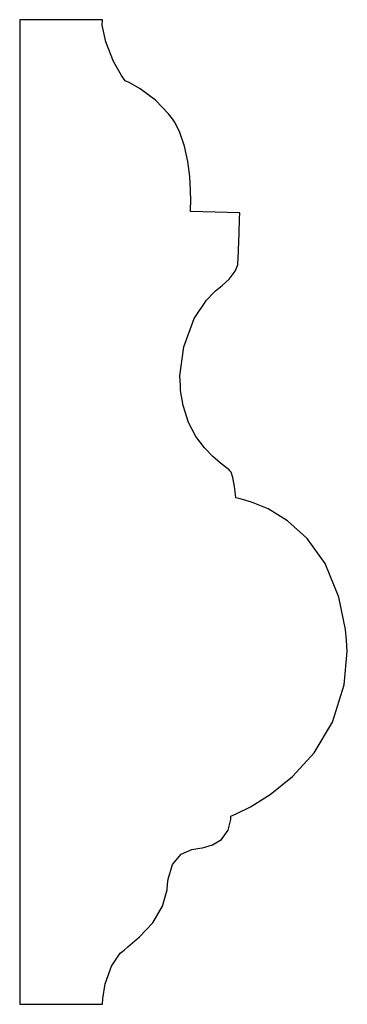
# Model space of a CAD drawing. Extents: x 3.5 to 4.25, y 4.7 to 6.95.
import ezdxf

# ---------------------------------------------------------------- set-up
doc = ezdxf.new("R2010")
doc.units = 0
doc.header["$MEASUREMENT"] = 0

msp = doc.modelspace()

# ---------------------------------------------------------------- linework, layer by layer
at = {"color": 0}
for p, q in [((3.68799, 6.9451), (3.49951, 6.9451)), ((3.49951, 6.9451), (3.49963, 4.70139)), ((3.68778, 6.93251), (3.68799, 6.9451)), ((3.68799, 6.9451), (3.68799, 6.9451)), ((3.69558, 6.89447), (3.68778, 6.93251)), ((3.71343, 6.84967), (3.69558, 6.89447)), ((3.73144, 6.81771), (3.71343, 6.84967)), ((3.73969, 6.80544), (3.73144, 6.81771)), ((3.74935, 6.8016), (3.73969, 6.80544)), ((3.73969, 6.80544), (3.73969, 6.80544)), ((3.73969, 6.80544), (3.73969, 6.80544)), ((3.77458, 6.78792), (3.74935, 6.8016)), ((3.80931, 6.76139), (3.77458, 6.78792)), ((3.83919, 6.73031), (3.80931, 6.76139)), ((3.84771, 6.71886), (3.83919, 6.73031)), ((3.8526, 6.71229), (3.84771, 6.71886)), ((3.8641, 6.69011), (3.8526, 6.71229)), ((3.87565, 6.65701), (3.8641, 6.69011)), ((3.88314, 6.62201), (3.87565, 6.65701)), ((3.88743, 6.58778), (3.88314, 6.62201)), ((3.88926, 6.55669), (3.88743, 6.58778)), ((3.8896, 6.53142), (3.88926, 6.55669)), ((3.88917, 6.51438), (3.8896, 6.53142)), ((3.88889, 6.50808), (3.88917, 6.51438)), ((4.00157, 6.50489), (3.88889, 6.50808)), ((3.88889, 6.50808), (3.88889, 6.50808)), ((3.99978, 6.45865), (4.00103, 6.4911)), ((4.00103, 6.4911), (4.00157, 6.50489)), ((4.00157, 6.50489), (4.00157, 6.50489)), ((3.99832, 6.42096), (3.99978, 6.45865)), ((3.99735, 6.39849), (3.99832, 6.42096)), ((3.99701, 6.39154), (3.99735, 6.39849)), ((3.99083, 6.37175), (3.99675, 6.38656)), ((3.99675, 6.38656), (3.99701, 6.39154)), ((3.96115, 6.33908), (3.97743, 6.35417)), ((3.97743, 6.35417), (3.99083, 6.37175)), ((3.94629, 6.32688), (3.94993, 6.32997)), ((3.94993, 6.32997), (3.96115, 6.33908)), ((3.89746, 6.26417), (3.92567, 6.3061)), ((3.92567, 6.3061), (3.942, 6.32335)), ((3.942, 6.32335), (3.94629, 6.32688)), ((3.87349, 6.19987), (3.89746, 6.26417)), ((3.8649, 6.13374), (3.87349, 6.19987)), ((3.86589, 6.11187), (3.8649, 6.13374)), ((3.86637, 6.10032), (3.86589, 6.11187)), ((3.87196, 6.06575), (3.86637, 6.10032)), ((3.8845, 6.02701), (3.87196, 6.06575)), ((3.90142, 5.99517), (3.8845, 6.02701)), ((3.92057, 5.96951), (3.90142, 5.99517)), ((3.93994, 5.94954), (3.92057, 5.96951)), ((3.95751, 5.93457), (3.93994, 5.94954)), ((3.97125, 5.92404), (3.95751, 5.93457)), ((3.97738, 5.91928), (3.97125, 5.92404)), ((3.979, 5.91732), (3.97738, 5.91928)), ((3.9815, 5.91422), (3.979, 5.91732)), ((3.98562, 5.90201), (3.9815, 5.91422)), ((3.98964, 5.88135), (3.98562, 5.90201)), ((3.9916, 5.86312), (3.98964, 5.88135)), ((3.99214, 5.85525), (3.9916, 5.86312)), ((4.00206, 5.8534), (3.99214, 5.85525)), ((3.99214, 5.85525), (3.99214, 5.85525)), ((3.99214, 5.85525), (3.99214, 5.85525)), ((4.02843, 5.84597), (4.00206, 5.8534)), ((4.06614, 5.83024), (4.02843, 5.84597)), ((4.11003, 5.80344), (4.06614, 5.83024)), ((4.15494, 5.76286), (4.11003, 5.80344)), ((4.19581, 5.70574), (4.15494, 5.76286)), ((4.22738, 5.62929), (4.19581, 5.70574)), ((4.24278, 5.55561), (4.22738, 5.62929)), ((4.24468, 5.53082), (4.24278, 5.55561)), ((4.24658, 5.50564), (4.24468, 5.53082)), ((4.23975, 5.42914), (4.24658, 5.50564)), ((4.21289, 5.34407), (4.23975, 5.42914)), ((4.17106, 5.27479), (4.21289, 5.34407)), ((4.12125, 5.22021), (4.17106, 5.27479)), ((4.07042, 5.17947), (4.12125, 5.22021)), ((4.02544, 5.15153), (4.07042, 5.17947)), ((3.99338, 5.13547), (4.02544, 5.15153)), ((3.97515, 5.09787), (3.98112, 5.12224)), ((3.98112, 5.12224), (3.98118, 5.13032)), ((3.98118, 5.13032), (3.99338, 5.13547)), ((3.98118, 5.13032), (3.98118, 5.13032)), ((3.95996, 5.07682), (3.97515, 5.09787)), ((3.93907, 5.06451), (3.95996, 5.07682)), ((3.86774, 5.04378), (3.89193, 5.05393)), ((3.89193, 5.05393), (3.9101, 5.05724)), ((3.9101, 5.05724), (3.91618, 5.05826)), ((3.91618, 5.05826), (3.92199, 5.05931)), ((3.92199, 5.05931), (3.93907, 5.06451)), ((3.84787, 5.02018), (3.86774, 5.04378)), ((3.83772, 4.98671), (3.84787, 5.02018)), ((3.83669, 4.97532), (3.83772, 4.98671)), ((3.82503, 4.92513), (3.83544, 4.96262)), ((3.83544, 4.96262), (3.83669, 4.97532)), ((3.80296, 4.88683), (3.82503, 4.92513)), ((3.77289, 4.85519), (3.80296, 4.88683)), ((3.74647, 4.83251), (3.77289, 4.85519)), ((3.72879, 4.81771), (3.73757, 4.82503)), ((3.73757, 4.82503), (3.74647, 4.83251)), ((3.70888, 4.78819), (3.72879, 4.81771)), ((3.69422, 4.74767), (3.70888, 4.78819)), ((3.68881, 4.7149), (3.69422, 4.74767)), ((3.6881, 4.70139), (3.68881, 4.7149)), ((3.49963, 4.70139), (3.6881, 4.70139)), ((3.6881, 4.70139), (3.6881, 4.70139))]:
    msp.add_line(p, q, dxfattribs=at)

doc.saveas('drawing.dxf')
